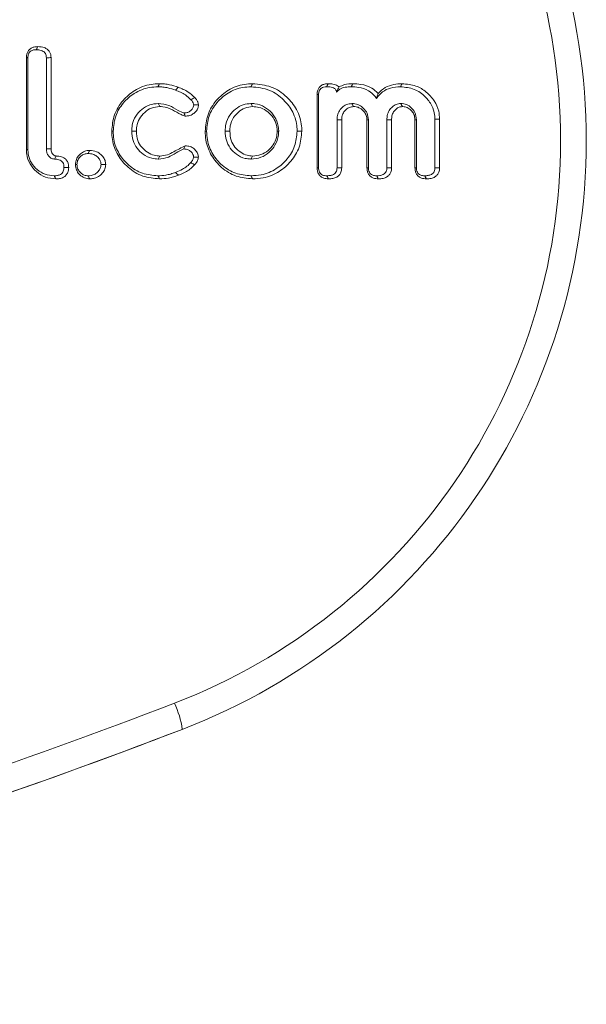
# Model space of a CAD drawing. Units: millimetres. Extents: x -45896 to -40646, y -1091 to 6334.
# Drawn here: x -43647 to -43631, y 5392 to 5420 of the extents above; entities that cross this region are included whole.
import ezdxf

# ---------------------------------------------------------------- set-up
doc = ezdxf.new("R2010")
doc.units = ezdxf.units.MM
doc.header["$LTSCALE"] = 3
doc.layers.get('0').update_dxf_attribs({"lineweight": 15})

msp = doc.modelspace()

# ---------------------------------------------------------------- linework, layer by layer
at = {"color": 7, "linetype": 'Continuous', "lineweight": 15}
for p, q in [((-43647.112, 5416.437), (-43647.112, 5419.056)), ((-43647.07, 5416.438), (-43647.07, 5419.054)), ((-43646.544, 5419.055), (-43646.544, 5416.457)), ((-43646.41, 5419.056), (-43646.41, 5416.459)), ((-43638.825, 5415.911), (-43638.825, 5418.001)), ((-43638.783, 5415.913), (-43638.783, 5418)), ((-43638.256, 5417.286), (-43638.256, 5415.912)), ((-43638.123, 5417.284), (-43638.123, 5415.91)), ((-43637.403, 5415.911), (-43637.403, 5417.283)), ((-43637.361, 5415.912), (-43637.361, 5417.286)), ((-43636.835, 5417.286), (-43636.835, 5415.912)), ((-43636.701, 5417.284), (-43636.701, 5415.909)), ((-43636.034, 5415.911), (-43636.034, 5417.284)), ((-43635.992, 5415.912), (-43635.992, 5417.286)), ((-43635.466, 5417.303), (-43635.466, 5415.913)), ((-43635.332, 5417.304), (-43635.332, 5415.911))]:
    msp.add_line(p, q, dxfattribs=at)
at = {"color": 7, "linetype": 'Continuous', "lineweight": 15, "flags": 128}
msp.add_lwpolyline([(-43642.671, 5399.893), (-43642.671, 5399.893)], dxfattribs=at)
at = {"color": 7, "linetype": 'Continuous', "lineweight": 15}
for centre, radius, start, end in [((-43649.15, 5416.686), 18, 291.0964, 68.9036), ((-43645.153, 5399.564), 2.504, 7.5451, 25.4281), ((-43700.647, 5550.168), 161.071, 281.16554, 291.09645)]:
    msp.add_arc(centre, radius, start, end, dxfattribs=at)
for centre, major_axis, start_param, end_param in [((-43649.15, 5416.686), (18, 0), 5.080591, 7.485779), ((-43649.083, 5416.686), (17.2, 0), 5.080591, 7.485779), ((-43700.58, 5550.168), (160.271, 0), 4.904128, 5.080591), ((-43700.647, 5550.168), (161.071, 0), 4.904128, 5.080591)]:
    msp.add_ellipse(centre, major_axis=major_axis, ratio=0.999999, start_param=start_param, end_param=end_param, dxfattribs=at)
for points, knots in [([(-43647.112, 5419.056), (-43647.109, 5419.099), (-43647.104, 5419.173), (-43647.052, 5419.266), (-43646.984, 5419.326), (-43646.892, 5419.365), (-43646.824, 5419.368), (-43646.786, 5419.37)], [0, 0, 0, 0, 0.25154, 0.427508, 0.60378, 0.774783, 1, 1, 1, 1]), ([(-43647.07, 5419.054), (-43647.068, 5419.089), (-43647.065, 5419.145), (-43647.027, 5419.212), (-43646.978, 5419.254), (-43646.909, 5419.279), (-43646.858, 5419.281), (-43646.832, 5419.282)], [0, 0, 0, 0, 0.276024, 0.435448, 0.595398, 0.787832, 1, 1, 1, 1]), ([(-43646.786, 5419.37), (-43646.791, 5419.359), (-43646.807, 5419.33), (-43646.822, 5419.3), (-43646.832, 5419.282)], [0, 0, 0, 0, 0.366819, 1, 1, 1, 1]), ([(-43646.832, 5419.282), (-43646.785, 5419.28), (-43646.714, 5419.276), (-43646.632, 5419.24), (-43646.584, 5419.2), (-43646.556, 5419.146), (-43646.545, 5419.096), (-43646.544, 5419.065), (-43646.544, 5419.055)], [0, 0, 0, 0, 0.33388, 0.50121, 0.638336, 0.775586, 0.926722, 1, 1, 1, 1]), ([(-43646.786, 5419.37), (-43646.723, 5419.366), (-43646.627, 5419.36), (-43646.513, 5419.3), (-43646.45, 5419.229), (-43646.415, 5419.144), (-43646.412, 5419.086), (-43646.41, 5419.056)], [0, 0, 0, 0, 0.338212, 0.511839, 0.687144, 0.839266, 1, 1, 1, 1]), ([(-43647.112, 5419.056), (-43647.106, 5419.056), (-43647.092, 5419.055), (-43647.079, 5419.054), (-43647.07, 5419.054)], [0, 0, 0, 0, 0.408598, 1, 1, 1, 1]), ([(-43646.41, 5419.056), (-43646.426, 5419.056), (-43646.471, 5419.055), (-43646.516, 5419.055), (-43646.544, 5419.055)], [0, 0, 0, 0, 0.366734, 1, 1, 1, 1]), ([(-43644.679, 5416.956), (-43644.665, 5417.115), (-43644.637, 5417.433), (-43644.381, 5417.837), (-43644.023, 5418.15), (-43643.643, 5418.298), (-43643.397, 5418.309), (-43643.317, 5418.312)], [0, 0, 0, 0, 0.221438, 0.444305, 0.651919, 0.887525, 1, 1, 1, 1]), ([(-43644.638, 5416.956), (-43644.625, 5417.102), (-43644.599, 5417.396), (-43644.366, 5417.77), (-43644.035, 5418.066), (-43643.677, 5418.21), (-43643.442, 5418.221), (-43643.364, 5418.224)], [0, 0, 0, 0, 0.218246, 0.437874, 0.644207, 0.882122, 1, 1, 1, 1]), ([(-43643.317, 5418.312), (-43643.325, 5418.298), (-43643.341, 5418.268), (-43643.356, 5418.239), (-43643.364, 5418.224)], [0, 0, 0, 0, 0.499958, 1, 1, 1, 1]), ([(-43643.364, 5418.224), (-43643.315, 5418.223), (-43643.219, 5418.22), (-43643.048, 5418.192), (-43642.931, 5418.153), (-43642.859, 5418.129)], [0, 0, 0, 0, 0.280769, 0.561797, 1, 1, 1, 1]), ([(-43643.317, 5418.312), (-43643.269, 5418.311), (-43643.173, 5418.308), (-43642.992, 5418.281), (-43642.864, 5418.239), (-43642.782, 5418.212)], [0, 0, 0, 0, 0.264358, 0.529243, 1, 1, 1, 1]), ([(-43642.782, 5418.212), (-43642.795, 5418.198), (-43642.821, 5418.171), (-43642.846, 5418.143), (-43642.859, 5418.129)], [0, 0, 0, 0, 0.499938, 1, 1, 1, 1]), ([(-43642.859, 5418.129), (-43642.811, 5418.109), (-43642.716, 5418.07), (-43642.562, 5417.988), (-43642.474, 5417.905), (-43642.423, 5417.857)], [0, 0, 0, 0, 0.300148, 0.601088, 1, 1, 1, 1]), ([(-43642.782, 5418.212), (-43642.734, 5418.192), (-43642.638, 5418.153), (-43642.473, 5418.065), (-43642.374, 5417.974), (-43642.313, 5417.918)], [0, 0, 0, 0, 0.278641, 0.557726, 1, 1, 1, 1]), ([(-43642.015, 5416.956), (-43642.001, 5417.117), (-43641.971, 5417.439), (-43641.713, 5417.847), (-43641.355, 5418.156), (-43640.982, 5418.299), (-43640.742, 5418.309), (-43640.664, 5418.312)], [0, 0, 0, 0, 0.224996, 0.4515659, 0.6608472, 0.8888197, 1, 1, 1, 1]), ([(-43641.974, 5416.956), (-43641.961, 5417.104), (-43641.934, 5417.401), (-43641.698, 5417.78), (-43641.367, 5418.072), (-43641.015, 5418.21), (-43640.787, 5418.221), (-43640.71, 5418.224)], [0, 0, 0, 0, 0.221846, 0.445263, 0.653957, 0.883323, 1, 1, 1, 1]), ([(-43640.71, 5418.224), (-43640.529, 5418.207), (-43640.183, 5418.173), (-43639.774, 5417.877), (-43639.493, 5417.509), (-43639.399, 5417.179), (-43639.395, 5416.991), (-43639.394, 5416.956)], [0, 0, 0, 0, 0.266606, 0.508401, 0.72246, 0.947507, 1, 1, 1, 1]), ([(-43640.664, 5418.312), (-43640.483, 5418.296), (-43640.125, 5418.263), (-43639.691, 5417.966), (-43639.382, 5417.577), (-43639.267, 5417.218), (-43639.261, 5417.005), (-43639.26, 5416.956)], [0, 0, 0, 0, 0.249034, 0.493983, 0.704827, 0.932303, 1, 1, 1, 1]), ([(-43638.825, 5418.001), (-43638.822, 5418.045), (-43638.817, 5418.119), (-43638.766, 5418.211), (-43638.699, 5418.27), (-43638.609, 5418.307), (-43638.544, 5418.311), (-43638.509, 5418.312)], [0, 0, 0, 0, 0.259617, 0.435581, 0.611703, 0.787796, 1, 1, 1, 1]), ([(-43638.783, 5418), (-43638.781, 5418.033), (-43638.778, 5418.086), (-43638.744, 5418.152), (-43638.7, 5418.193), (-43638.634, 5418.22), (-43638.584, 5418.223), (-43638.554, 5418.224)], [0, 0, 0, 0, 0.268871, 0.430976, 0.593482, 0.753901, 1, 1, 1, 1]), ([(-43638.509, 5418.312), (-43638.517, 5418.297), (-43638.532, 5418.267), (-43638.547, 5418.238), (-43638.554, 5418.224)], [0, 0, 0, 0, 0.542152, 1, 1, 1, 1]), ([(-43638.554, 5418.224), (-43638.512, 5418.223), (-43638.444, 5418.221), (-43638.361, 5418.198), (-43638.312, 5418.168), (-43638.284, 5418.134), (-43638.274, 5418.1), (-43638.273, 5418.078), (-43638.272, 5418.07)], [0, 0, 0, 0, 0.352739, 0.568608, 0.711745, 0.819667, 0.927693, 1, 1, 1, 1]), ([(-43638.509, 5418.312), (-43638.463, 5418.311), (-43638.371, 5418.307), (-43638.26, 5418.275), (-43638.21, 5418.231), (-43638.196, 5418.219)], [0, 0, 0, 0, 0.411218, 0.827853, 1, 1, 1, 1]), ([(-43638.272, 5418.07), (-43638.241, 5418.102), (-43638.173, 5418.173), (-43638.019, 5418.217), (-43637.909, 5418.222), (-43637.851, 5418.224)], [0, 0, 0, 0, 0.285948, 0.622802, 1, 1, 1, 1]), ([(-43638.196, 5418.219), (-43638.206, 5418.199), (-43638.225, 5418.162), (-43638.257, 5418.099), (-43638.272, 5418.07)], [0, 0, 0, 0, 0.525906, 1, 1, 1, 1]), ([(-43638.196, 5418.219), (-43638.144, 5418.245), (-43638.022, 5418.306), (-43637.885, 5418.31), (-43637.805, 5418.312)], [0, 0, 0, 0, 0.418556, 1, 1, 1, 1]), ([(-43637.805, 5418.312), (-43637.812, 5418.298), (-43637.828, 5418.268), (-43637.843, 5418.239), (-43637.851, 5418.224)], [0, 0, 0, 0, 0.499989, 1, 1, 1, 1]), ([(-43637.851, 5418.224), (-43637.782, 5418.222), (-43637.613, 5418.215), (-43637.366, 5418.135), (-43637.205, 5417.998), (-43637.144, 5417.912), (-43637.131, 5417.894)], [0, 0, 0, 0, 0.2512536, 0.6162699, 0.9187145, 1, 1, 1, 1]), ([(-43637.805, 5418.312), (-43637.728, 5418.309), (-43637.543, 5418.301), (-43637.283, 5418.218), (-43637.144, 5418.091), (-43637.085, 5418.038)], [0, 0, 0, 0, 0.290885, 0.703007, 1, 1, 1, 1]), ([(-43637.131, 5417.894), (-43637.078, 5417.96), (-43636.972, 5418.092), (-43636.724, 5418.207), (-43636.544, 5418.218), (-43636.448, 5418.224)], [0, 0, 0, 0, 0.317236, 0.637075, 1, 1, 1, 1]), ([(-43637.085, 5418.038), (-43637.021, 5418.097), (-43636.892, 5418.216), (-43636.646, 5418.3), (-43636.481, 5418.308), (-43636.402, 5418.312)], [0, 0, 0, 0, 0.343907, 0.686817, 1, 1, 1, 1]), ([(-43636.402, 5418.312), (-43636.41, 5418.298), (-43636.425, 5418.268), (-43636.441, 5418.239), (-43636.448, 5418.224)], [0, 0, 0, 0, 0.499958, 1, 1, 1, 1]), ([(-43636.448, 5418.224), (-43636.313, 5418.212), (-43636.052, 5418.187), (-43635.744, 5417.966), (-43635.548, 5417.708), (-43635.472, 5417.475), (-43635.467, 5417.344), (-43635.466, 5417.303)], [0, 0, 0, 0, 0.270561, 0.520761, 0.735649, 0.917962, 1, 1, 1, 1]), ([(-43636.402, 5418.312), (-43636.267, 5418.301), (-43636.017, 5418.279), (-43635.7, 5418.086), (-43635.475, 5417.836), (-43635.348, 5417.561), (-43635.337, 5417.379), (-43635.332, 5417.304)], [0, 0, 0, 0, 0.2470591, 0.4574108, 0.6666133, 0.8622663, 1, 1, 1, 1]), ([(-43642.313, 5417.918), (-43642.334, 5417.906), (-43642.371, 5417.886), (-43642.408, 5417.866), (-43642.423, 5417.857)], [0, 0, 0, 0, 0.579052, 1, 1, 1, 1]), ([(-43642.423, 5417.857), (-43642.408, 5417.839), (-43642.376, 5417.801), (-43642.345, 5417.749), (-43642.342, 5417.715), (-43642.341, 5417.705)], [0, 0, 0, 0, 0.4182411, 0.8389071, 1, 1, 1, 1]), ([(-43642.313, 5417.918), (-43642.297, 5417.899), (-43642.264, 5417.86), (-43642.22, 5417.791), (-43642.211, 5417.735), (-43642.207, 5417.706)], [0, 0, 0, 0, 0.3046148, 0.6392719, 1, 1, 1, 1]), ([(-43638.825, 5418.001), (-43638.819, 5418.001), (-43638.805, 5418), (-43638.792, 5418), (-43638.783, 5418)], [0, 0, 0, 0, 0.386619, 1, 1, 1, 1]), ([(-43637.085, 5418.038), (-43637.093, 5418.015), (-43637.108, 5417.969), (-43637.124, 5417.919), (-43637.131, 5417.894)], [0, 0, 0, 0, 0.499857, 1, 1, 1, 1]), ([(-43643.354, 5417.748), (-43643.436, 5417.741), (-43643.606, 5417.725), (-43643.829, 5417.587), (-43644.008, 5417.393), (-43644.101, 5417.168), (-43644.108, 5417.017), (-43644.111, 5416.956)], [0, 0, 0, 0, 0.201892, 0.418738, 0.628639, 0.849076, 1, 1, 1, 1]), ([(-43643.308, 5417.66), (-43643.391, 5417.651), (-43643.549, 5417.635), (-43643.749, 5417.499), (-43643.9, 5417.322), (-43643.971, 5417.126), (-43643.976, 5417.003), (-43643.977, 5416.956)], [0, 0, 0, 0, 0.228765, 0.437062, 0.655809, 0.870637, 1, 1, 1, 1]), ([(-43643.308, 5417.66), (-43643.321, 5417.685), (-43643.337, 5417.715), (-43643.352, 5417.744), (-43643.354, 5417.748)], [0, 0, 0, 0, 0.85912, 1, 1, 1, 1]), ([(-43642.625, 5417.477), (-43642.678, 5417.5), (-43642.823, 5417.562), (-43643.044, 5417.713), (-43643.249, 5417.736), (-43643.354, 5417.748)], [0, 0, 0, 0, 0.222624, 0.601987, 1, 1, 1, 1]), ([(-43642.584, 5417.389), (-43642.624, 5417.402), (-43642.753, 5417.444), (-43642.944, 5417.58), (-43643.156, 5417.654), (-43643.28, 5417.659), (-43643.308, 5417.66)], [0, 0, 0, 0, 0.157671, 0.522517, 0.892289, 1, 1, 1, 1]), ([(-43642.341, 5417.705), (-43642.344, 5417.683), (-43642.351, 5417.632), (-43642.401, 5417.567), (-43642.468, 5417.509), (-43642.548, 5417.481), (-43642.602, 5417.479), (-43642.625, 5417.477)], [0, 0, 0, 0, 0.168951, 0.376144, 0.595863, 0.827649, 1, 1, 1, 1]), ([(-43642.207, 5417.706), (-43642.21, 5417.675), (-43642.218, 5417.607), (-43642.278, 5417.519), (-43642.364, 5417.44), (-43642.472, 5417.395), (-43642.549, 5417.391), (-43642.584, 5417.389)], [0, 0, 0, 0, 0.16765, 0.372421, 0.571684, 0.805308, 1, 1, 1, 1]), ([(-43642.207, 5417.706), (-43642.233, 5417.706), (-43642.277, 5417.706), (-43642.322, 5417.705), (-43642.341, 5417.705)], [0, 0, 0, 0, 0.578974, 1, 1, 1, 1]), ([(-43640.71, 5417.748), (-43640.784, 5417.741), (-43640.943, 5417.727), (-43641.152, 5417.601), (-43641.331, 5417.415), (-43641.434, 5417.188), (-43641.443, 5417.025), (-43641.447, 5416.956)], [0, 0, 0, 0, 0.1845675, 0.3964905, 0.5936292, 0.8278406, 1, 1, 1, 1]), ([(-43640.664, 5417.66), (-43640.738, 5417.652), (-43640.887, 5417.637), (-43641.073, 5417.512), (-43641.226, 5417.341), (-43641.304, 5417.143), (-43641.311, 5417.008), (-43641.313, 5416.956)], [0, 0, 0, 0, 0.209233, 0.418626, 0.616906, 0.854357, 1, 1, 1, 1]), ([(-43640.664, 5417.66), (-43640.671, 5417.675), (-43640.687, 5417.704), (-43640.702, 5417.734), (-43640.71, 5417.748)], [0, 0, 0, 0, 0.4999475, 1, 1, 1, 1]), ([(-43639.92, 5416.956), (-43639.93, 5417.055), (-43639.949, 5417.247), (-43640.108, 5417.484), (-43640.32, 5417.665), (-43640.537, 5417.742), (-43640.673, 5417.747), (-43640.71, 5417.748)], [0, 0, 0, 0, 0.238489, 0.4595, 0.670402, 0.908981, 1, 1, 1, 1]), ([(-43639.962, 5416.956), (-43639.969, 5417.035), (-43639.982, 5417.193), (-43640.105, 5417.397), (-43640.272, 5417.553), (-43640.466, 5417.647), (-43640.603, 5417.656), (-43640.664, 5417.66)], [0, 0, 0, 0, 0.213297, 0.427912, 0.627939, 0.833848, 1, 1, 1, 1]), ([(-43637.835, 5417.748), (-43637.888, 5417.742), (-43637.991, 5417.729), (-43638.12, 5417.636), (-43638.214, 5417.518), (-43638.252, 5417.391), (-43638.255, 5417.314), (-43638.256, 5417.286)], [0, 0, 0, 0, 0.228481, 0.443177, 0.667578, 0.875957, 1, 1, 1, 1]), ([(-43637.788, 5417.66), (-43637.826, 5417.656), (-43637.903, 5417.647), (-43638.002, 5417.579), (-43638.082, 5417.489), (-43638.118, 5417.382), (-43638.121, 5417.313), (-43638.123, 5417.284)], [0, 0, 0, 0, 0.202249, 0.410026, 0.627853, 0.841782, 1, 1, 1, 1]), ([(-43637.788, 5417.66), (-43637.795, 5417.673), (-43637.811, 5417.702), (-43637.827, 5417.732), (-43637.835, 5417.748)], [0, 0, 0, 0, 0.441255, 1, 1, 1, 1]), ([(-43637.361, 5417.286), (-43637.369, 5417.348), (-43637.382, 5417.469), (-43637.49, 5417.61), (-43637.624, 5417.712), (-43637.748, 5417.745), (-43637.82, 5417.748), (-43637.835, 5417.748)], [0, 0, 0, 0, 0.254186, 0.489771, 0.701896, 0.93746, 1, 1, 1, 1]), ([(-43637.403, 5417.283), (-43637.407, 5417.326), (-43637.414, 5417.41), (-43637.487, 5417.528), (-43637.589, 5417.615), (-43637.7, 5417.656), (-43637.764, 5417.659), (-43637.788, 5417.66)], [0, 0, 0, 0, 0.213944, 0.417169, 0.678089, 0.876276, 1, 1, 1, 1]), ([(-43636.44, 5417.748), (-43636.484, 5417.743), (-43636.572, 5417.733), (-43636.685, 5417.654), (-43636.779, 5417.548), (-43636.829, 5417.417), (-43636.833, 5417.326), (-43636.835, 5417.286)], [0, 0, 0, 0, 0.1952268, 0.3919175, 0.5975214, 0.8188767, 1, 1, 1, 1]), ([(-43636.393, 5417.66), (-43636.424, 5417.657), (-43636.49, 5417.65), (-43636.576, 5417.59), (-43636.652, 5417.509), (-43636.696, 5417.4), (-43636.699, 5417.322), (-43636.701, 5417.284)], [0, 0, 0, 0, 0.172455, 0.367455, 0.564768, 0.791137, 1, 1, 1, 1]), ([(-43636.393, 5417.66), (-43636.404, 5417.681), (-43636.42, 5417.711), (-43636.436, 5417.74), (-43636.44, 5417.748)], [0, 0, 0, 0, 0.7271, 1, 1, 1, 1]), ([(-43635.992, 5417.286), (-43636.001, 5417.355), (-43636.016, 5417.485), (-43636.132, 5417.631), (-43636.272, 5417.731), (-43636.383, 5417.743), (-43636.44, 5417.748)], [0, 0, 0, 0, 0.289444, 0.53671, 0.762353, 1, 1, 1, 1]), ([(-43636.034, 5417.284), (-43636.039, 5417.337), (-43636.05, 5417.44), (-43636.14, 5417.559), (-43636.25, 5417.641), (-43636.341, 5417.658), (-43636.388, 5417.66), (-43636.393, 5417.66)], [0, 0, 0, 0, 0.2733325, 0.5302456, 0.753569, 0.9729414, 1, 1, 1, 1]), ([(-43642.584, 5417.389), (-43642.594, 5417.41), (-43642.608, 5417.439), (-43642.621, 5417.469), (-43642.625, 5417.477)], [0, 0, 0, 0, 0.715386, 1, 1, 1, 1]), ([(-43638.123, 5417.284), (-43638.142, 5417.284), (-43638.187, 5417.285), (-43638.232, 5417.285), (-43638.256, 5417.286)], [0, 0, 0, 0, 0.441359, 1, 1, 1, 1]), ([(-43637.403, 5417.283), (-43637.396, 5417.284), (-43637.382, 5417.284), (-43637.368, 5417.285), (-43637.361, 5417.286)], [0, 0, 0, 0, 0.4999415, 1, 1, 1, 1]), ([(-43636.701, 5417.284), (-43636.733, 5417.285), (-43636.778, 5417.285), (-43636.823, 5417.286), (-43636.835, 5417.286)], [0, 0, 0, 0, 0.727131, 1, 1, 1, 1]), ([(-43636.034, 5417.284), (-43636.027, 5417.284), (-43636.013, 5417.285), (-43635.999, 5417.285), (-43635.992, 5417.286)], [0, 0, 0, 0, 0.499932, 1, 1, 1, 1]), ([(-43643.318, 5415.598), (-43643.48, 5415.613), (-43643.806, 5415.642), (-43644.218, 5415.905), (-43644.526, 5416.265), (-43644.666, 5416.639), (-43644.676, 5416.876), (-43644.679, 5416.956)], [0, 0, 0, 0, 0.227197, 0.45616, 0.666381, 0.888056, 1, 1, 1, 1]), ([(-43643.364, 5415.686), (-43643.514, 5415.699), (-43643.815, 5415.726), (-43644.199, 5415.968), (-43644.489, 5416.301), (-43644.625, 5416.653), (-43644.634, 5416.879), (-43644.638, 5416.956)], [0, 0, 0, 0, 0.224811, 0.451459, 0.660716, 0.884543, 1, 1, 1, 1]), ([(-43643.977, 5416.956), (-43644, 5416.956), (-43644.044, 5416.956), (-43644.089, 5416.956), (-43644.111, 5416.956)], [0, 0, 0, 0, 0.499969, 1, 1, 1, 1]), ([(-43644.111, 5416.956), (-43644.105, 5416.866), (-43644.092, 5416.693), (-43643.968, 5416.463), (-43643.783, 5416.286), (-43643.568, 5416.176), (-43643.415, 5416.166), (-43643.354, 5416.162)], [0, 0, 0, 0, 0.2205, 0.422881, 0.6248, 0.848421, 1, 1, 1, 1]), ([(-43643.977, 5416.956), (-43643.97, 5416.865), (-43643.956, 5416.701), (-43643.831, 5416.493), (-43643.668, 5416.349), (-43643.486, 5416.262), (-43643.362, 5416.254), (-43643.309, 5416.25)], [0, 0, 0, 0, 0.249538, 0.45243, 0.654518, 0.852262, 1, 1, 1, 1]), ([(-43640.664, 5415.598), (-43640.824, 5415.613), (-43641.146, 5415.642), (-43641.552, 5415.901), (-43641.858, 5416.258), (-43642, 5416.632), (-43642.012, 5416.873), (-43642.015, 5416.956)], [0, 0, 0, 0, 0.225013, 0.451774, 0.660574, 0.882245, 1, 1, 1, 1]), ([(-43640.71, 5415.686), (-43640.858, 5415.699), (-43641.156, 5415.726), (-43641.534, 5415.964), (-43641.821, 5416.294), (-43641.959, 5416.646), (-43641.97, 5416.875), (-43641.974, 5416.956)], [0, 0, 0, 0, 0.22254, 0.446889, 0.654835, 0.878127, 1, 1, 1, 1]), ([(-43641.313, 5416.956), (-43641.336, 5416.956), (-43641.38, 5416.956), (-43641.425, 5416.956), (-43641.447, 5416.956)], [0, 0, 0, 0, 0.500088, 1, 1, 1, 1]), ([(-43641.447, 5416.956), (-43641.441, 5416.869), (-43641.429, 5416.699), (-43641.31, 5416.468), (-43641.126, 5416.287), (-43640.915, 5416.176), (-43640.767, 5416.166), (-43640.71, 5416.162)], [0, 0, 0, 0, 0.215749, 0.423164, 0.630431, 0.857172, 1, 1, 1, 1]), ([(-43641.313, 5416.956), (-43641.306, 5416.869), (-43641.294, 5416.707), (-43641.174, 5416.498), (-43641.014, 5416.351), (-43640.836, 5416.262), (-43640.716, 5416.254), (-43640.664, 5416.25)], [0, 0, 0, 0, 0.2442386, 0.4526022, 0.6605082, 0.8533675, 1, 1, 1, 1]), ([(-43639.394, 5416.956), (-43639.407, 5416.813), (-43639.434, 5416.526), (-43639.664, 5416.156), (-43639.988, 5415.859), (-43640.36, 5415.705), (-43640.613, 5415.691), (-43640.71, 5415.686)], [0, 0, 0, 0, 0.210115, 0.421409, 0.624742, 0.855848, 1, 1, 1, 1]), ([(-43640.71, 5416.162), (-43640.613, 5416.171), (-43640.423, 5416.189), (-43640.186, 5416.346), (-43640.005, 5416.561), (-43639.926, 5416.779), (-43639.922, 5416.918), (-43639.92, 5416.956)], [0, 0, 0, 0, 0.23268, 0.458753, 0.666232, 0.907178, 1, 1, 1, 1]), ([(-43639.26, 5416.956), (-43639.274, 5416.802), (-43639.304, 5416.492), (-43639.552, 5416.094), (-43639.901, 5415.779), (-43640.296, 5415.617), (-43640.563, 5415.603), (-43640.664, 5415.598)], [0, 0, 0, 0, 0.212234, 0.425628, 0.629871, 0.859271, 1, 1, 1, 1]), ([(-43640.664, 5416.25), (-43640.584, 5416.257), (-43640.425, 5416.271), (-43640.22, 5416.396), (-43640.066, 5416.566), (-43639.975, 5416.76), (-43639.966, 5416.896), (-43639.962, 5416.956)], [0, 0, 0, 0, 0.215289, 0.43213, 0.632408, 0.837524, 1, 1, 1, 1]), ([(-43639.962, 5416.956), (-43639.955, 5416.956), (-43639.941, 5416.956), (-43639.927, 5416.956), (-43639.92, 5416.956)], [0, 0, 0, 0, 0.500049, 1, 1, 1, 1]), ([(-43647.112, 5416.437), (-43647.105, 5416.437), (-43647.091, 5416.438), (-43647.077, 5416.438), (-43647.07, 5416.438)], [0, 0, 0, 0, 0.5, 1, 1, 1, 1]), ([(-43646.275, 5415.598), (-43646.375, 5415.607), (-43646.576, 5415.626), (-43646.833, 5415.791), (-43647.022, 5416.018), (-43647.104, 5416.249), (-43647.11, 5416.391), (-43647.112, 5416.437)], [0, 0, 0, 0, 0.227631, 0.456217, 0.676821, 0.894396, 1, 1, 1, 1]), ([(-43646.322, 5415.686), (-43646.409, 5415.694), (-43646.584, 5415.71), (-43646.811, 5415.852), (-43646.983, 5416.05), (-43647.062, 5416.26), (-43647.068, 5416.392), (-43647.07, 5416.438)], [0, 0, 0, 0, 0.221421, 0.443706, 0.663382, 0.883973, 1, 1, 1, 1]), ([(-43646.41, 5416.459), (-43646.411, 5416.459), (-43646.417, 5416.459), (-43646.441, 5416.458), (-43646.485, 5416.458), (-43646.523, 5416.457), (-43646.544, 5416.457)], [0, 0, 0, 0, 0.025805, 0.129364, 0.54332, 1, 1, 1, 1]), ([(-43646.544, 5416.457), (-43646.544, 5416.453), (-43646.543, 5416.431), (-43646.539, 5416.375), (-43646.515, 5416.293), (-43646.453, 5416.219), (-43646.384, 5416.171), (-43646.334, 5416.164), (-43646.315, 5416.162)], [0, 0, 0, 0, 0.031938, 0.159818, 0.405106, 0.638389, 0.859511, 1, 1, 1, 1]), ([(-43646.41, 5416.459), (-43646.41, 5416.455), (-43646.409, 5416.433), (-43646.406, 5416.393), (-43646.39, 5416.338), (-43646.353, 5416.29), (-43646.313, 5416.262), (-43646.283, 5416.251), (-43646.271, 5416.25), (-43646.265, 5416.25)], [0, 0, 0, 0, 0.046965, 0.235146, 0.424802, 0.654267, 0.871804, 0.93416, 1, 1, 1, 1]), ([(-43645.712, 5416.006), (-43645.707, 5416.056), (-43645.698, 5416.152), (-43645.621, 5416.272), (-43645.516, 5416.362), (-43645.404, 5416.404), (-43645.332, 5416.408), (-43645.308, 5416.409)], [0, 0, 0, 0, 0.236934, 0.447687, 0.657542, 0.884451, 1, 1, 1, 1]), ([(-43645.308, 5416.409), (-43645.315, 5416.394), (-43645.33, 5416.365), (-43645.346, 5416.335), (-43645.353, 5416.321)], [0, 0, 0, 0, 0.500005, 1, 1, 1, 1]), ([(-43645.308, 5416.409), (-43645.24, 5416.403), (-43645.123, 5416.392), (-43644.983, 5416.297), (-43644.893, 5416.188), (-43644.856, 5416.084), (-43644.852, 5416.024), (-43644.851, 5416.006)], [0, 0, 0, 0, 0.298162, 0.51682, 0.734853, 0.918422, 1, 1, 1, 1]), ([(-43643.354, 5416.162), (-43643.255, 5416.174), (-43643.072, 5416.196), (-43642.848, 5416.343), (-43642.699, 5416.416), (-43642.625, 5416.452)], [0, 0, 0, 0, 0.3715171, 0.6860351, 1, 1, 1, 1]), ([(-43643.309, 5416.25), (-43643.235, 5416.258), (-43643.094, 5416.272), (-43642.863, 5416.402), (-43642.694, 5416.486), (-43642.584, 5416.541)], [0, 0, 0, 0, 0.27868, 0.533436, 1, 1, 1, 1]), ([(-43642.584, 5416.541), (-43642.59, 5416.529), (-43642.603, 5416.5), (-43642.617, 5416.47), (-43642.625, 5416.452)], [0, 0, 0, 0, 0.389184, 1, 1, 1, 1]), ([(-43642.625, 5416.452), (-43642.581, 5416.448), (-43642.506, 5416.442), (-43642.42, 5416.376), (-43642.364, 5416.309), (-43642.346, 5416.25), (-43642.344, 5416.223), (-43642.343, 5416.218)], [0, 0, 0, 0, 0.3202867, 0.5511457, 0.793402, 0.9649448, 1, 1, 1, 1]), ([(-43642.584, 5416.541), (-43642.536, 5416.537), (-43642.449, 5416.531), (-43642.33, 5416.46), (-43642.247, 5416.367), (-43642.214, 5416.275), (-43642.21, 5416.229), (-43642.209, 5416.218)], [0, 0, 0, 0, 0.26363, 0.47779, 0.746225, 0.938305, 1, 1, 1, 1]), ([(-43646.265, 5416.25), (-43646.265, 5416.249), (-43646.268, 5416.246), (-43646.277, 5416.23), (-43646.293, 5416.201), (-43646.308, 5416.175), (-43646.315, 5416.162)], [0, 0, 0, 0, 0.025885, 0.129404, 0.54332, 1, 1, 1, 1]), ([(-43646.315, 5416.162), (-43646.271, 5416.16), (-43646.204, 5416.156), (-43646.121, 5416.118), (-43646.072, 5416.066), (-43646.044, 5415.999), (-43646.042, 5415.95), (-43646.041, 5415.926)], [0, 0, 0, 0, 0.321517, 0.484455, 0.649373, 0.824078, 1, 1, 1, 1]), ([(-43646.265, 5416.25), (-43646.212, 5416.247), (-43646.126, 5416.241), (-43646.017, 5416.187), (-43645.953, 5416.116), (-43645.913, 5416.025), (-43645.909, 5415.961), (-43645.907, 5415.926)], [0, 0, 0, 0, 0.291699, 0.469266, 0.648415, 0.81001, 1, 1, 1, 1]), ([(-43645.67, 5416.006), (-43645.667, 5416.044), (-43645.66, 5416.122), (-43645.597, 5416.217), (-43645.512, 5416.287), (-43645.425, 5416.317), (-43645.371, 5416.32), (-43645.353, 5416.321)], [0, 0, 0, 0, 0.229449, 0.462019, 0.667511, 0.893516, 1, 1, 1, 1]), ([(-43645.353, 5416.321), (-43645.307, 5416.317), (-43645.22, 5416.311), (-43645.108, 5416.248), (-43645.033, 5416.167), (-43644.991, 5416.082), (-43644.987, 5416.028), (-43644.985, 5416.006)], [0, 0, 0, 0, 0.259766, 0.481591, 0.70288, 0.874531, 1, 1, 1, 1]), ([(-43643.309, 5416.25), (-43643.322, 5416.225), (-43643.336, 5416.196), (-43643.352, 5416.166), (-43643.354, 5416.162)], [0, 0, 0, 0, 0.860294, 1, 1, 1, 1]), ([(-43642.343, 5416.218), (-43642.35, 5416.192), (-43642.359, 5416.149), (-43642.391, 5416.099), (-43642.411, 5416.074), (-43642.422, 5416.061)], [0, 0, 0, 0, 0.456163, 0.726, 1, 1, 1, 1]), ([(-43642.209, 5416.218), (-43642.237, 5416.218), (-43642.282, 5416.218), (-43642.327, 5416.218), (-43642.343, 5416.218)], [0, 0, 0, 0, 0.625242, 1, 1, 1, 1]), ([(-43642.209, 5416.218), (-43642.215, 5416.185), (-43642.224, 5416.129), (-43642.265, 5416.059), (-43642.295, 5416.021), (-43642.31, 5416.003)], [0, 0, 0, 0, 0.407717, 0.700709, 1, 1, 1, 1]), ([(-43640.664, 5416.25), (-43640.671, 5416.236), (-43640.687, 5416.206), (-43640.702, 5416.177), (-43640.71, 5416.162)], [0, 0, 0, 0, 0.499948, 1, 1, 1, 1]), ([(-43646.041, 5415.926), (-43646.044, 5415.889), (-43646.048, 5415.831), (-43646.09, 5415.762), (-43646.147, 5415.717), (-43646.227, 5415.69), (-43646.289, 5415.688), (-43646.322, 5415.686)], [0, 0, 0, 0, 0.257989, 0.409009, 0.560103, 0.764307, 1, 1, 1, 1]), ([(-43645.907, 5415.926), (-43645.912, 5415.875), (-43645.918, 5415.792), (-43645.982, 5415.697), (-43646.064, 5415.635), (-43646.166, 5415.603), (-43646.24, 5415.599), (-43646.275, 5415.598)], [0, 0, 0, 0, 0.269433, 0.435328, 0.601221, 0.814219, 1, 1, 1, 1]), ([(-43645.907, 5415.926), (-43645.925, 5415.926), (-43645.969, 5415.926), (-43646.014, 5415.926), (-43646.041, 5415.926)], [0, 0, 0, 0, 0.390352, 1, 1, 1, 1]), ([(-43645.307, 5415.598), (-43645.358, 5415.603), (-43645.461, 5415.614), (-43645.588, 5415.702), (-43645.677, 5415.819), (-43645.708, 5415.927), (-43645.711, 5415.99), (-43645.712, 5416.006)], [0, 0, 0, 0, 0.238746, 0.484098, 0.703382, 0.924888, 1, 1, 1, 1]), ([(-43645.712, 5416.006), (-43645.705, 5416.006), (-43645.691, 5416.006), (-43645.677, 5416.006), (-43645.67, 5416.006)], [0, 0, 0, 0, 0.5, 1, 1, 1, 1]), ([(-43645.353, 5415.686), (-43645.391, 5415.69), (-43645.468, 5415.697), (-43645.565, 5415.761), (-43645.637, 5415.848), (-43645.667, 5415.936), (-43645.669, 5415.989), (-43645.67, 5416.006)], [0, 0, 0, 0, 0.227862, 0.458282, 0.677949, 0.899924, 1, 1, 1, 1]), ([(-43644.985, 5416.006), (-43644.99, 5415.97), (-43644.999, 5415.899), (-43645.064, 5415.806), (-43645.151, 5415.728), (-43645.256, 5415.691), (-43645.325, 5415.687), (-43645.353, 5415.686)], [0, 0, 0, 0, 0.19741, 0.395336, 0.613883, 0.844908, 1, 1, 1, 1]), ([(-43644.851, 5416.006), (-43644.856, 5415.963), (-43644.867, 5415.871), (-43644.946, 5415.752), (-43645.057, 5415.653), (-43645.187, 5415.604), (-43645.273, 5415.6), (-43645.307, 5415.598)], [0, 0, 0, 0, 0.189173, 0.403631, 0.61704, 0.845783, 1, 1, 1, 1]), ([(-43644.851, 5416.006), (-43644.874, 5416.006), (-43644.918, 5416.006), (-43644.963, 5416.006), (-43644.985, 5416.006)], [0, 0, 0, 0, 0.499969, 1, 1, 1, 1]), ([(-43642.422, 5416.061), (-43642.458, 5416.024), (-43642.531, 5415.951), (-43642.68, 5415.859), (-43642.793, 5415.811), (-43642.858, 5415.784)], [0, 0, 0, 0, 0.295748, 0.591935, 1, 1, 1, 1]), ([(-43642.31, 5416.003), (-43642.346, 5415.966), (-43642.418, 5415.892), (-43642.577, 5415.789), (-43642.702, 5415.735), (-43642.78, 5415.702)], [0, 0, 0, 0, 0.273817, 0.548354, 1, 1, 1, 1]), ([(-43642.31, 5416.003), (-43642.333, 5416.015), (-43642.37, 5416.034), (-43642.408, 5416.054), (-43642.422, 5416.061)], [0, 0, 0, 0, 0.625403, 1, 1, 1, 1]), ([(-43638.825, 5415.911), (-43638.819, 5415.911), (-43638.805, 5415.912), (-43638.792, 5415.913), (-43638.783, 5415.913)], [0, 0, 0, 0, 0.384143, 1, 1, 1, 1]), ([(-43638.5, 5415.598), (-43638.546, 5415.601), (-43638.622, 5415.606), (-43638.72, 5415.657), (-43638.782, 5415.726), (-43638.819, 5415.814), (-43638.822, 5415.877), (-43638.825, 5415.911)], [0, 0, 0, 0, 0.263863, 0.448597, 0.634421, 0.799264, 1, 1, 1, 1]), ([(-43638.546, 5415.686), (-43638.589, 5415.689), (-43638.652, 5415.693), (-43638.724, 5415.738), (-43638.762, 5415.79), (-43638.78, 5415.851), (-43638.782, 5415.894), (-43638.783, 5415.913)], [0, 0, 0, 0, 0.336725, 0.497421, 0.659269, 0.843123, 1, 1, 1, 1]), ([(-43638.256, 5415.912), (-43638.259, 5415.879), (-43638.264, 5415.825), (-43638.304, 5415.761), (-43638.36, 5415.717), (-43638.443, 5415.69), (-43638.509, 5415.688), (-43638.546, 5415.686)], [0, 0, 0, 0, 0.2345256, 0.3808643, 0.527371, 0.7359132, 1, 1, 1, 1]), ([(-43638.123, 5415.91), (-43638.126, 5415.868), (-43638.133, 5415.794), (-43638.188, 5415.703), (-43638.268, 5415.64), (-43638.376, 5415.603), (-43638.458, 5415.6), (-43638.5, 5415.598)], [0, 0, 0, 0, 0.22883, 0.393106, 0.557637, 0.770122, 1, 1, 1, 1]), ([(-43638.123, 5415.91), (-43638.14, 5415.911), (-43638.184, 5415.911), (-43638.229, 5415.911), (-43638.256, 5415.912)], [0, 0, 0, 0, 0.382466, 1, 1, 1, 1]), ([(-43637.403, 5415.911), (-43637.398, 5415.911), (-43637.384, 5415.911), (-43637.37, 5415.912), (-43637.361, 5415.912)], [0, 0, 0, 0, 0.380957, 1, 1, 1, 1]), ([(-43637.08, 5415.598), (-43637.127, 5415.601), (-43637.204, 5415.606), (-43637.3, 5415.657), (-43637.361, 5415.725), (-43637.397, 5415.813), (-43637.401, 5415.876), (-43637.403, 5415.911)], [0, 0, 0, 0, 0.272669, 0.450323, 0.628571, 0.796704, 1, 1, 1, 1]), ([(-43637.126, 5415.686), (-43637.169, 5415.689), (-43637.232, 5415.693), (-43637.301, 5415.737), (-43637.341, 5415.789), (-43637.36, 5415.85), (-43637.361, 5415.894), (-43637.361, 5415.912)], [0, 0, 0, 0, 0.340249, 0.494512, 0.648627, 0.858967, 1, 1, 1, 1]), ([(-43636.835, 5415.912), (-43636.838, 5415.876), (-43636.843, 5415.818), (-43636.889, 5415.754), (-43636.952, 5415.711), (-43637.034, 5415.689), (-43637.097, 5415.687), (-43637.126, 5415.686)], [0, 0, 0, 0, 0.253693, 0.401933, 0.550357, 0.788904, 1, 1, 1, 1]), ([(-43636.701, 5415.909), (-43636.704, 5415.868), (-43636.711, 5415.797), (-43636.764, 5415.709), (-43636.84, 5415.643), (-43636.95, 5415.604), (-43637.035, 5415.6), (-43637.08, 5415.598)], [0, 0, 0, 0, 0.219109, 0.381028, 0.542704, 0.753702, 1, 1, 1, 1]), ([(-43636.701, 5415.909), (-43636.719, 5415.91), (-43636.764, 5415.91), (-43636.809, 5415.911), (-43636.835, 5415.912)], [0, 0, 0, 0, 0.415593, 1, 1, 1, 1]), ([(-43636.034, 5415.911), (-43636.029, 5415.911), (-43636.015, 5415.911), (-43636.001, 5415.912), (-43635.992, 5415.912)], [0, 0, 0, 0, 0.380965, 1, 1, 1, 1]), ([(-43635.711, 5415.598), (-43635.758, 5415.601), (-43635.835, 5415.606), (-43635.931, 5415.657), (-43635.992, 5415.725), (-43636.028, 5415.813), (-43636.032, 5415.876), (-43636.034, 5415.911)], [0, 0, 0, 0, 0.27263, 0.450264, 0.628492, 0.796696, 1, 1, 1, 1]), ([(-43635.757, 5415.686), (-43635.8, 5415.689), (-43635.863, 5415.693), (-43635.932, 5415.737), (-43635.972, 5415.789), (-43635.991, 5415.85), (-43635.992, 5415.894), (-43635.992, 5415.912)], [0, 0, 0, 0, 0.34048, 0.494438, 0.648711, 0.859001, 1, 1, 1, 1]), ([(-43635.466, 5415.913), (-43635.469, 5415.878), (-43635.474, 5415.822), (-43635.517, 5415.758), (-43635.576, 5415.715), (-43635.659, 5415.689), (-43635.724, 5415.687), (-43635.757, 5415.686)], [0, 0, 0, 0, 0.250011, 0.392559, 0.534702, 0.761988, 1, 1, 1, 1]), ([(-43635.332, 5415.911), (-43635.336, 5415.869), (-43635.342, 5415.798), (-43635.394, 5415.71), (-43635.469, 5415.646), (-43635.579, 5415.603), (-43635.665, 5415.6), (-43635.711, 5415.598)], [0, 0, 0, 0, 0.221895, 0.379444, 0.536725, 0.748957, 1, 1, 1, 1]), ([(-43635.332, 5415.911), (-43635.35, 5415.911), (-43635.395, 5415.912), (-43635.44, 5415.913), (-43635.466, 5415.913)], [0, 0, 0, 0, 0.41112, 1, 1, 1, 1]), ([(-43646.275, 5415.598), (-43646.281, 5415.61), (-43646.297, 5415.64), (-43646.313, 5415.669), (-43646.322, 5415.686)], [0, 0, 0, 0, 0.424756, 1, 1, 1, 1]), ([(-43645.307, 5415.598), (-43645.315, 5415.613), (-43645.33, 5415.642), (-43645.345, 5415.671), (-43645.353, 5415.686)], [0, 0, 0, 0, 0.499932, 1, 1, 1, 1]), ([(-43642.858, 5415.784), (-43642.904, 5415.767), (-43642.996, 5415.733), (-43643.165, 5415.696), (-43643.289, 5415.69), (-43643.364, 5415.686)], [0, 0, 0, 0, 0.283694, 0.567621, 1, 1, 1, 1]), ([(-43643.318, 5415.598), (-43643.325, 5415.613), (-43643.341, 5415.642), (-43643.356, 5415.671), (-43643.364, 5415.686)], [0, 0, 0, 0, 0.499937, 1, 1, 1, 1]), ([(-43642.78, 5415.702), (-43642.826, 5415.685), (-43642.918, 5415.651), (-43643.097, 5415.61), (-43643.232, 5415.603), (-43643.318, 5415.598)], [0, 0, 0, 0, 0.26656, 0.533585, 1, 1, 1, 1]), ([(-43642.78, 5415.702), (-43642.793, 5415.715), (-43642.819, 5415.743), (-43642.845, 5415.77), (-43642.858, 5415.784)], [0, 0, 0, 0, 0.500057, 1, 1, 1, 1]), ([(-43638.5, 5415.598), (-43638.506, 5415.609), (-43638.521, 5415.639), (-43638.537, 5415.668), (-43638.546, 5415.686)], [0, 0, 0, 0, 0.382445, 1, 1, 1, 1]), ([(-43637.08, 5415.598), (-43637.086, 5415.609), (-43637.101, 5415.639), (-43637.117, 5415.668), (-43637.126, 5415.686)], [0, 0, 0, 0, 0.380938, 1, 1, 1, 1]), ([(-43635.711, 5415.598), (-43635.717, 5415.609), (-43635.732, 5415.639), (-43635.748, 5415.668), (-43635.757, 5415.686)], [0, 0, 0, 0, 0.380938, 1, 1, 1, 1])]:
    msp.add_open_spline(points, degree=3, knots=knots, dxfattribs=at)
for points in [[(-43640.664, 5418.312), (-43640.71, 5418.224)], [(-43635.332, 5417.304), (-43635.466, 5417.303)], [(-43644.679, 5416.956), (-43644.638, 5416.956)], [(-43642.015, 5416.956), (-43641.974, 5416.956)], [(-43639.26, 5416.956), (-43639.394, 5416.956)], [(-43640.664, 5415.598), (-43640.71, 5415.686)]]:
    msp.add_open_spline(points, degree=1, dxfattribs=at)

doc.saveas('drawing.dxf')
